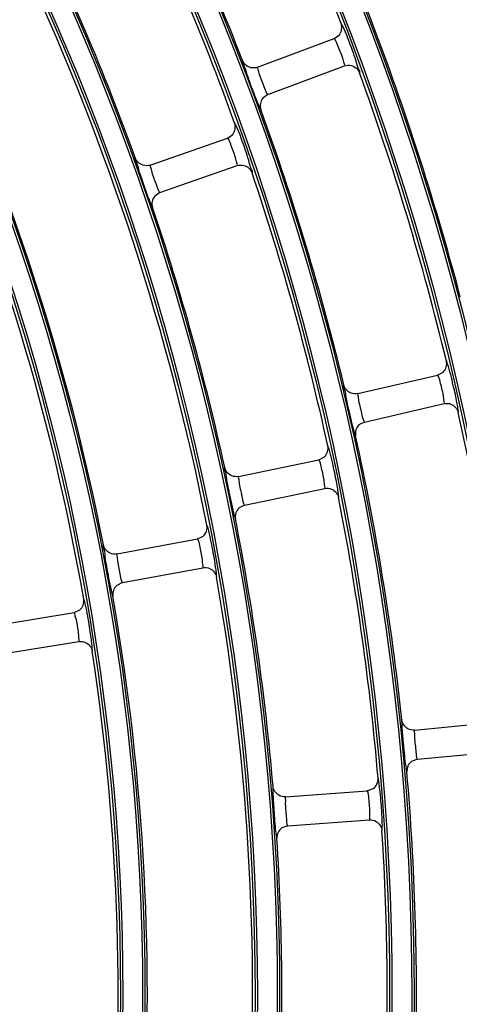
# Model space of a CAD drawing. Units: millimetres. Extents: x 0 to 420, y 0 to 297.
# Drawn here: x 277 to 280, y 203 to 210 of the extents above; entities that cross this region are included whole.
import ezdxf

# ---------------------------------------------------------------- set-up
doc = ezdxf.new("R2010")
doc.units = ezdxf.units.MM
doc.header["$LTSCALE"] = 23.1
doc.layers.get('0').update_dxf_attribs({"linetype": 'CONTINUOUS'})
doc.layers.add('DTM_AXIS', color=7, linetype='CONTINUOUS')

msp = doc.modelspace()

# ---------------------------------------------------------------- linework, layer by layer
at = {"color": 7, "linetype": 'Continuous'}
for p, q in [((279.21822, 209.71588), (279.25334, 209.74164)), ((278.69379, 209.51976), (279.21827, 209.71589)), ((278.76383, 209.33243), (279.28827, 209.52855)), ((278.76383, 209.33243), (278.72958, 209.30774)), ((278.48824, 209.03556), (278.52393, 209.06055)), ((277.95965, 208.85093), (278.48829, 209.03558)), ((278.0256, 208.66211), (278.55419, 208.84675)), ((278.0256, 208.66211), (277.99082, 208.63818)), ((279.37931, 207.28793), (279.9249, 207.41393)), ((279.92485, 207.41392), (279.96304, 207.43487)), ((279.4243, 207.09306), (279.96986, 207.21905)), ((279.4243, 207.09306), (279.38712, 207.07305)), ((279.11232, 206.8347), (279.15096, 206.85482)), ((278.56416, 206.72065), (279.11237, 206.83471)), ((278.60489, 206.52484), (279.15306, 206.6389)), ((278.60489, 206.52484), (278.56728, 206.50565)), ((278.28347, 206.29304), (278.32254, 206.31232)), ((277.73294, 206.19097), (278.28352, 206.29305)), ((277.76939, 205.99432), (278.31993, 206.09639)), ((277.76939, 205.99432), (277.73138, 205.97596)), ((276.88692, 205.69933), (277.4396, 205.78937)), ((277.43955, 205.78937), (277.47882, 205.80761)), ((276.91907, 205.50193), (277.47171, 205.59197)), ((279.76766, 204.98572), (280.32503, 205.03942)), ((279.78683, 204.78664), (280.34416, 204.84034)), ((279.78683, 204.78664), (279.74735, 204.77165)), ((278.88543, 204.52968), (279.44384, 204.57122)), ((279.44379, 204.57121), (279.48473, 204.58612)), ((278.90026, 204.33023), (279.45863, 204.37176)), ((278.90026, 204.33023), (278.86047, 204.31612))]:
    msp.add_line(p, q, dxfattribs=at)
for radius, start, end in [(21.76559, 0.5037, 90.5037), (21.76209, 0.5037, 90.5037), (21.73008, 0.5037, 90.5037), (20.92862, 0.5037, 90.5037), (20.46985, 0.5037, 90.5037), (20.36646, 0.5037, 90.5037), (18.48941, 21.063849, 27.44355), (17.76941, 21.081457, 27.425942), (17.56941, 19.843316, 26.164083), (16.84941, 19.862856, 26.144543), (16.64941, 11.126055, 24.881345), (18.68941, 14.803138, 21.204262), (15.92941, 11.147863, 24.859536), (15.72941, 9.912644, 23.594755), (18.48941, 13.563849, 19.94355), (17.76941, 13.581457, 19.925942), (17.56941, 12.343316, 18.664083), (16.84941, 12.362856, 18.644543), (18.48941, 6.063849, 12.44355), (17.76941, 6.081457, 12.425942), (17.56941, 4.843316, 11.164083), (16.84941, 4.862856, 11.144543), (16.64941, 356.126055, 9.881344), (15.92941, 356.147863, 9.859536), (15.72941, 354.912644, 8.594755), (17.76941, 358.581457, 4.925942), (17.56941, 357.343316, 3.664083), (16.84941, 357.362856, 3.644543)]:
    msp.add_arc((262.01098, 203.17432), radius, start, end, dxfattribs=at)
for points in [[(279.25335, 209.74164), (279.26954, 209.76231), (279.27437, 209.79506), (279.26493, 209.81957)], [(278.64699, 209.5169), (278.62289, 209.52268), (278.59999, 209.54277), (278.59108, 209.56589)], [(279.28832, 209.52857), (279.30285, 209.534), (279.31967, 209.53505), (279.33477, 209.5315)], [(279.33477, 209.5315), (279.35945, 209.52569), (279.38292, 209.50476), (279.39157, 209.48094)], [(278.69379, 209.51976), (278.67915, 209.51429), (278.66218, 209.51325), (278.64699, 209.5169)], [(278.71301, 209.27124), (278.71068, 209.25771), (278.71193, 209.24313), (278.7166, 209.23023)], [(278.72958, 209.30774), (278.72117, 209.29736), (278.71528, 209.2844), (278.71301, 209.27124)], [(278.54063, 209.09671), (278.5431, 209.11038), (278.54191, 209.12518), (278.53719, 209.13824)], [(278.52393, 209.06055), (278.53234, 209.07082), (278.53826, 209.08364), (278.54063, 209.09671)], [(277.91281, 208.84909), (277.88886, 208.85539), (277.86641, 208.87595), (277.85799, 208.89925)], [(277.95965, 208.85093), (277.9449, 208.84578), (277.92792, 208.84511), (277.91281, 208.84909)], [(278.55424, 208.84676), (278.56889, 208.85188), (278.58573, 208.85256), (278.60075, 208.84868)], [(278.60075, 208.84868), (278.6253, 208.84233), (278.64832, 208.82088), (278.65644, 208.79686)], [(277.97345, 208.60207), (277.97082, 208.58861), (277.97175, 208.57401), (277.97613, 208.56101)], [(277.99081, 208.63818), (277.98218, 208.62799), (277.97602, 208.61518), (277.97345, 208.60207)], [(279.98358, 207.46897), (279.98753, 207.48229), (279.98796, 207.49712), (279.9847, 207.51062)], [(279.96304, 207.43487), (279.97252, 207.44416), (279.9798, 207.45625), (279.98358, 207.46897)], [(279.33253, 207.2912), (279.3094, 207.30008), (279.28932, 207.32299), (279.2835, 207.34707)], [(279.37931, 207.28793), (279.36408, 207.28442), (279.34713, 207.2856), (279.33253, 207.2912)], [(279.9699, 207.21906), (279.98502, 207.22255), (280.00183, 207.2214), (280.01634, 207.2159)], [(280.01634, 207.2159), (280.04005, 207.20692), (280.06059, 207.18311), (280.06605, 207.15836)], [(279.36593, 207.03902), (279.36185, 207.02592), (279.36119, 207.0113), (279.36414, 206.9979)], [(279.38712, 207.07305), (279.37742, 207.06386), (279.3699, 207.05178), (279.36593, 207.03902)], [(279.17224, 206.88849), (279.17648, 206.90172), (279.17723, 206.91655), (279.17426, 206.93012)], [(279.15096, 206.85482), (279.16064, 206.86391), (279.16819, 206.87584), (279.17224, 206.88849)], [(278.51747, 206.72493), (278.49455, 206.73431), (278.47497, 206.75763), (278.46967, 206.78182)], [(278.56416, 206.72065), (278.54886, 206.71746), (278.53194, 206.71902), (278.51747, 206.72493)], [(279.15311, 206.63891), (279.1683, 206.64207), (279.18509, 206.64055), (279.19948, 206.63473)], [(279.19948, 206.63473), (279.22299, 206.62524), (279.24301, 206.60096), (279.24792, 206.57609)], [(278.56728, 206.50565), (278.55739, 206.49667), (278.54961, 206.48478), (278.54536, 206.47212)], [(278.54536, 206.47212), (278.54099, 206.45911), (278.54, 206.44451), (278.54265, 206.43106)], [(278.34456, 206.34554), (278.34908, 206.35868), (278.35014, 206.37349), (278.34746, 206.38713)], [(278.32255, 206.31232), (278.33242, 206.3212), (278.34024, 206.33298), (278.34456, 206.34554)], [(277.68637, 206.19627), (277.66367, 206.20614), (277.64461, 206.22985), (277.63982, 206.25414)], [(277.73294, 206.19097), (277.71758, 206.18812), (277.7007, 206.19005), (277.68637, 206.19627)], [(278.31998, 206.0964), (278.33524, 206.09923), (278.35199, 206.09734), (278.36625, 206.09122)], [(278.36625, 206.09122), (278.38956, 206.0812), (278.40905, 206.05648), (278.4134, 206.03149)], [(277.73138, 205.97596), (277.7213, 205.96721), (277.71326, 205.9555), (277.70874, 205.94294)], [(277.70874, 205.94294), (277.70408, 205.93004), (277.70277, 205.91548), (277.70512, 205.90197)], [(277.47882, 205.8076), (277.489, 205.8163), (277.49715, 205.82799), (277.50178, 205.84055)], [(277.50178, 205.84055), (277.50658, 205.8536), (277.50796, 205.86839), (277.50557, 205.88209)], [(277.47176, 205.59198), (277.48702, 205.59446), (277.50365, 205.59224), (277.51773, 205.58586)], [(277.51773, 205.58586), (277.5409, 205.57537), (277.55995, 205.55014), (277.56375, 205.52499)], [(279.72171, 204.99507), (279.69993, 205.00689), (279.68301, 205.03222), (279.68039, 205.05686)], [(279.76766, 204.98572), (279.7521, 204.98422), (279.73544, 204.98761), (279.72171, 204.99507)], [(279.74735, 204.77165), (279.73654, 204.7638), (279.7275, 204.75282), (279.7219, 204.74069)], [(279.7219, 204.74069), (279.71614, 204.72823), (279.71358, 204.71382), (279.71476, 204.70015)], [(279.48473, 204.58612), (279.49551, 204.59386), (279.50456, 204.60471), (279.51022, 204.61672)], [(279.51022, 204.61672), (279.51615, 204.62928), (279.51883, 204.64389), (279.51765, 204.65773)], [(278.8397, 204.54003), (278.8182, 204.55231), (278.80184, 204.57799), (278.79974, 204.60266)], [(278.88543, 204.52968), (278.86985, 204.52852), (278.85327, 204.53228), (278.8397, 204.54003)], [(279.45868, 204.37177), (279.47415, 204.37292), (279.4906, 204.36922), (279.5041, 204.36158)], [(279.5041, 204.36158), (279.52617, 204.34909), (279.54285, 204.32242), (279.54448, 204.29711)], [(278.83435, 204.28573), (278.82832, 204.27341), (278.82544, 204.25907), (278.82631, 204.24538)], [(278.86046, 204.31612), (278.84949, 204.30851), (278.84022, 204.29773), (278.83435, 204.28573)]]:
    msp.add_open_spline(points, degree=3, dxfattribs=at)
for points, knots in [([(279.27632, 209.80012), (279.27394, 209.80512), (279.27028, 209.80985), (279.26692, 209.81985), (279.26493, 209.81958)], [0, 0, 0, 0, 0.7334837, 1, 1, 1, 1]), ([(279.36664, 209.56833), (279.35913, 209.59034), (279.33104, 209.66834), (279.30197, 209.74623), (279.27632, 209.80012)], [0, 0, 0, 0, 0.2803655, 1, 1, 1, 1]), ([(279.22009, 209.71473), (279.21977, 209.7151), (279.2193, 209.71563), (279.21851, 209.71599), (279.21827, 209.71589)], [0, 0, 0, 0, 0.6525863, 1, 1, 1, 1]), ([(279.27576, 209.5831), (279.26605, 209.61413), (279.24703, 209.65726), (279.23014, 209.70334), (279.22009, 209.71473)], [0, 0, 0, 0, 0.681618, 1, 1, 1, 1]), ([(278.59108, 209.56589), (278.58427, 209.56083), (278.61195, 209.51978), (278.61214, 209.49332), (278.62055, 209.46968)], [0, 0, 0, 0, 0.2527281, 1, 1, 1, 1]), ([(279.28832, 209.52856), (279.29258, 209.53016), (279.27982, 209.55644), (279.27999, 209.56958), (279.27576, 209.5831)], [0, 0, 0, 0, 0.2429561, 1, 1, 1, 1]), ([(279.39157, 209.48094), (279.39797, 209.48515), (279.37371, 209.52338), (279.37397, 209.54688), (279.36664, 209.56833)], [0, 0, 0, 0, 0.2528284, 1, 1, 1, 1]), ([(278.62055, 209.46968), (278.6282, 209.44817), (278.65547, 209.3743), (278.6826, 209.30022), (278.70583, 209.24933)], [0, 0, 0, 0, 0.2898011, 1, 1, 1, 1]), ([(278.69379, 209.51976), (278.69001, 209.51835), (278.70157, 209.49506), (278.70175, 209.48354), (278.70566, 209.47161)], [0, 0, 0, 0, 0.2434488, 1, 1, 1, 1]), ([(278.70566, 209.47161), (278.71614, 209.43961), (278.73586, 209.39465), (278.75165, 209.34575), (278.76213, 209.33353)], [0, 0, 0, 0, 0.6765465, 1, 1, 1, 1]), ([(278.76213, 209.33353), (278.76243, 209.33318), (278.76286, 209.33267), (278.76361, 209.33235), (278.76384, 209.33243)], [0, 0, 0, 0, 0.6497419, 1, 1, 1, 1]), ([(278.70583, 209.24933), (278.70806, 209.24445), (278.71157, 209.23967), (278.71464, 209.23008), (278.7166, 209.23023)], [0, 0, 0, 0, 0.7316907, 1, 1, 1, 1]), ([(278.54817, 209.11855), (278.5459, 209.1236), (278.54233, 209.12842), (278.53919, 209.13848), (278.53719, 209.13826)], [0, 0, 0, 0, 0.7334644, 1, 1, 1, 1]), ([(278.63345, 208.8848), (278.62643, 208.90697), (278.60005, 208.98559), (278.57266, 209.0641), (278.54817, 209.11855)], [0, 0, 0, 0, 0.2803494, 1, 1, 1, 1]), ([(278.49009, 209.03437), (278.48978, 209.03475), (278.48932, 209.03529), (278.48853, 209.03566), (278.48829, 209.03558)], [0, 0, 0, 0, 0.652582, 1, 1, 1, 1]), ([(278.54291, 208.90156), (278.53389, 208.93281), (278.51581, 208.97635), (278.49989, 209.02277), (278.49009, 209.03437)], [0, 0, 0, 0, 0.6815978, 1, 1, 1, 1]), ([(277.85799, 208.89925), (277.85107, 208.89434), (277.87787, 208.85272), (277.87749, 208.82627), (277.88539, 208.80246)], [0, 0, 0, 0, 0.2526942, 1, 1, 1, 1]), ([(278.55424, 208.84676), (278.55853, 208.84826), (278.54637, 208.87482), (278.54683, 208.88795), (278.54291, 208.90156)], [0, 0, 0, 0, 0.2429836, 1, 1, 1, 1]), ([(278.65644, 208.79686), (278.66294, 208.80093), (278.63953, 208.83969), (278.6403, 208.86319), (278.63345, 208.8848)], [0, 0, 0, 0, 0.2528598, 1, 1, 1, 1]), ([(277.88539, 208.80246), (277.89257, 208.7808), (277.91822, 208.70637), (277.94371, 208.63172), (277.96579, 208.58034)], [0, 0, 0, 0, 0.2898143, 1, 1, 1, 1]), ([(277.95965, 208.85093), (277.95499, 208.8493), (277.96967, 208.8202), (277.96935, 208.80599), (277.97406, 208.79107)], [0, 0, 0, 0, 0.2399353, 1, 1, 1, 1]), ([(277.97406, 208.79107), (277.98354, 208.76103), (278.00089, 208.71935), (278.01488, 208.67429), (278.02392, 208.66325)], [0, 0, 0, 0, 0.6880905, 1, 1, 1, 1]), ([(278.02392, 208.66325), (278.02421, 208.6629), (278.02463, 208.66237), (278.02537, 208.66204), (278.02561, 208.66212)], [0, 0, 0, 0, 0.6497496, 1, 1, 1, 1]), ([(277.96579, 208.58034), (277.96791, 208.57541), (277.97131, 208.57056), (277.97417, 208.56091), (277.97613, 208.56101)], [0, 0, 0, 0, 0.7317116, 1, 1, 1, 1]), ([(279.99346, 207.48985), (279.99175, 207.49512), (279.98873, 207.5003), (279.98671, 207.51064), (279.9847, 207.51064)], [0, 0, 0, 0, 0.7334827, 1, 1, 1, 1]), ([(280.04609, 207.28041), (280.04158, 207.30156), (280.02566, 207.37175), (280.00898, 207.44194), (279.99346, 207.48985)], [0, 0, 0, 0, 0.3003727, 1, 1, 1, 1]), ([(279.92656, 207.41254), (279.92629, 207.41294), (279.9259, 207.41353), (279.92515, 207.41399), (279.9249, 207.41393)], [0, 0, 0, 0, 0.6525677, 1, 1, 1, 1]), ([(279.96457, 207.27476), (279.95899, 207.3068), (279.94577, 207.35205), (279.93503, 207.39993), (279.92656, 207.41254)], [0, 0, 0, 0, 0.6816275, 1, 1, 1, 1]), ([(279.2835, 207.34707), (279.27609, 207.34294), (279.29817, 207.29863), (279.29491, 207.27237), (279.30017, 207.24784)], [0, 0, 0, 0, 0.2527281, 1, 1, 1, 1]), ([(279.30017, 207.24784), (279.30494, 207.22552), (279.32233, 207.14872), (279.33956, 207.07173), (279.35595, 207.01825)], [0, 0, 0, 0, 0.2898011, 1, 1, 1, 1]), ([(279.37931, 207.28793), (279.37538, 207.28702), (279.3838, 207.26243), (279.38247, 207.25098), (279.38479, 207.23865)], [0, 0, 0, 0, 0.2434488, 1, 1, 1, 1]), ([(279.9699, 207.21906), (279.97433, 207.22008), (279.96511, 207.2478), (279.967, 207.26081), (279.96457, 207.27476)], [0, 0, 0, 0, 0.2429558, 1, 1, 1, 1]), ([(280.06605, 207.15836), (280.06853, 207.15956), (280.06403, 207.17369), (280.06423, 207.19354), (280.05531, 207.23345), (280.0498, 207.26299), (280.04609, 207.28041)], [0, 0, 0, 0, 0.0665331, 0.2542508, 0.5687996, 1, 1, 1, 1]), ([(279.38479, 207.23865), (279.39101, 207.20555), (279.40469, 207.1584), (279.41397, 207.10786), (279.42276, 207.09437)], [0, 0, 0, 0, 0.6765465, 1, 1, 1, 1]), ([(279.42276, 207.09437), (279.42301, 207.09399), (279.42337, 207.09342), (279.42408, 207.09301), (279.42431, 207.09306)], [0, 0, 0, 0, 0.6497419, 1, 1, 1, 1]), ([(279.35595, 207.01825), (279.35753, 207.01311), (279.36038, 207.00792), (279.36217, 206.99801), (279.36414, 206.9979)], [0, 0, 0, 0, 0.7316907, 1, 1, 1, 1]), ([(279.18257, 206.90916), (279.18097, 206.91446), (279.17807, 206.9197), (279.17627, 206.93009), (279.17425, 206.93013)], [0, 0, 0, 0, 0.7334634, 1, 1, 1, 1]), ([(279.23066, 206.69857), (279.22662, 206.71982), (279.21223, 206.79036), (279.19706, 206.8609), (279.18257, 206.90916)], [0, 0, 0, 0, 0.3003473, 1, 1, 1, 1]), ([(278.46967, 206.78182), (278.46217, 206.77786), (278.4833, 206.73309), (278.47948, 206.70692), (278.4842, 206.68228)], [0, 0, 0, 0, 0.2526942, 1, 1, 1, 1]), ([(279.114, 206.83329), (279.11374, 206.83369), (279.11336, 206.8343), (279.11262, 206.83476), (279.11237, 206.83471)], [0, 0, 0, 0, 0.6525639, 1, 1, 1, 1]), ([(279.14903, 206.69472), (279.14417, 206.72687), (279.13193, 206.7724), (279.1222, 206.8205), (279.114, 206.83329)], [0, 0, 0, 0, 0.6816071, 1, 1, 1, 1]), ([(278.56416, 206.72065), (278.56021, 206.71982), (278.56811, 206.69505), (278.56654, 206.68364), (278.56859, 206.67126)], [0, 0, 0, 0, 0.2434214, 1, 1, 1, 1]), ([(278.4842, 206.68228), (278.48849, 206.65987), (278.50421, 206.58273), (278.51973, 206.50539), (278.53493, 206.45157)], [0, 0, 0, 0, 0.2898143, 1, 1, 1, 1]), ([(278.56859, 206.67126), (278.57411, 206.63804), (278.58676, 206.59061), (278.59489, 206.53986), (278.60338, 206.52618)], [0, 0, 0, 0, 0.6765576, 1, 1, 1, 1]), ([(279.15311, 206.63891), (279.15756, 206.63983), (279.14897, 206.66775), (279.15115, 206.68071), (279.14903, 206.69472)], [0, 0, 0, 0, 0.2429833, 1, 1, 1, 1]), ([(279.24792, 206.57609), (279.25042, 206.57723), (279.24624, 206.59146), (279.24688, 206.6113), (279.23884, 206.65141), (279.23399, 206.68107), (279.23066, 206.69857)], [0, 0, 0, 0, 0.066548, 0.2542871, 0.5688404, 1, 1, 1, 1]), ([(278.60338, 206.52618), (278.60362, 206.5258), (278.60397, 206.52522), (278.60466, 206.52479), (278.6049, 206.52484)], [0, 0, 0, 0, 0.6497496, 1, 1, 1, 1]), ([(278.53493, 206.45157), (278.53638, 206.4464), (278.53912, 206.44116), (278.54069, 206.43121), (278.54265, 206.43106)], [0, 0, 0, 0, 0.7317116, 1, 1, 1, 1]), ([(278.35533, 206.36599), (278.35385, 206.37133), (278.35105, 206.37663), (278.34947, 206.38706), (278.34746, 206.38714)], [0, 0, 0, 0, 0.733442, 1, 1, 1, 1]), ([(278.39886, 206.15435), (278.39529, 206.17569), (278.38244, 206.24655), (278.36879, 206.31742), (278.35533, 206.36599)], [0, 0, 0, 0, 0.3003191, 1, 1, 1, 1]), ([(277.63982, 206.25414), (277.63224, 206.25035), (277.65241, 206.20515), (277.64803, 206.17908), (277.65221, 206.15435)], [0, 0, 0, 0, 0.2526564, 1, 1, 1, 1]), ([(278.28512, 206.29159), (278.28486, 206.292), (278.28449, 206.29261), (278.28377, 206.2931), (278.28352, 206.29305)], [0, 0, 0, 0, 0.6525597, 1, 1, 1, 1]), ([(278.31715, 206.1523), (278.31301, 206.18455), (278.30176, 206.23034), (278.29305, 206.27863), (278.28512, 206.29159)], [0, 0, 0, 0, 0.6815843, 1, 1, 1, 1]), ([(277.73294, 206.19097), (277.72898, 206.19023), (277.73636, 206.1653), (277.73455, 206.15393), (277.73634, 206.14151)], [0, 0, 0, 0, 0.2433909, 1, 1, 1, 1]), ([(277.65221, 206.15435), (277.65602, 206.13186), (277.67006, 206.05441), (277.68387, 205.97678), (277.69785, 205.92264)], [0, 0, 0, 0, 0.2898286, 1, 1, 1, 1]), ([(277.73634, 206.14151), (277.74114, 206.10818), (277.75276, 206.06048), (277.75974, 206.00957), (277.76791, 205.9957)], [0, 0, 0, 0, 0.6765696, 1, 1, 1, 1]), ([(278.31998, 206.0964), (278.32445, 206.09723), (278.31648, 206.12533), (278.31896, 206.13825), (278.31715, 206.1523)], [0, 0, 0, 0, 0.2430139, 1, 1, 1, 1]), ([(278.4134, 206.03149), (278.41593, 206.03258), (278.41206, 206.0469), (278.41315, 206.06673), (278.406, 206.10702), (278.4018, 206.13678), (278.39886, 206.15435)], [0, 0, 0, 0, 0.0665645, 0.2543275, 0.5688858, 1, 1, 1, 1]), ([(277.76791, 205.9957), (277.76814, 205.99531), (277.76848, 205.99472), (277.76916, 205.99428), (277.7694, 205.99432)], [0, 0, 0, 0, 0.6497587, 1, 1, 1, 1]), ([(277.69785, 205.92264), (277.6992, 205.91745), (277.70181, 205.91214), (277.70316, 205.90216), (277.70512, 205.90197)], [0, 0, 0, 0, 0.731735, 1, 1, 1, 1]), ([(277.51319, 205.85996), (277.51178, 205.86554), (277.50899, 205.87109), (277.50765, 205.88197), (277.50557, 205.8821)], [0, 0, 0, 0, 0.733898, 1, 1, 1, 1]), ([(277.55252, 205.64413), (277.54944, 205.66562), (277.53807, 205.73785), (277.52579, 205.81009), (277.51319, 205.85996)], [0, 0, 0, 0, 0.296791, 1, 1, 1, 1]), ([(277.47045, 205.64547), (277.46851, 205.66425), (277.46328, 205.69889), (277.45491, 205.74799), (277.44526, 205.77005), (277.44283, 205.7899), (277.4396, 205.78937)], [0, 0, 0, 0, 0.3833942, 0.7325145, 0.9334084, 1, 1, 1, 1]), ([(277.47176, 205.59198), (277.47606, 205.59268), (277.46923, 205.61969), (277.47183, 205.63201), (277.47045, 205.64547)], [0, 0, 0, 0, 0.2435701, 1, 1, 1, 1]), ([(277.56375, 205.52499), (277.56622, 205.52599), (277.56287, 205.53991), (277.56433, 205.55906), (277.55837, 205.59815), (277.55498, 205.62704), (277.55252, 205.64413)], [0, 0, 0, 0, 0.0667831, 0.2542206, 0.5680545, 1, 1, 1, 1]), ([(279.68039, 205.05685), (279.67774, 205.05581), (279.68074, 205.041), (279.67826, 205.02045), (279.68267, 204.97849), (279.68464, 204.94741), (279.68623, 204.929)], [0, 0, 0, 0, 0.0665793, 0.2538344, 0.5677747, 1, 1, 1, 1]), ([(279.76766, 204.98572), (279.76364, 204.98533), (279.76878, 204.95984), (279.76597, 204.94867), (279.76666, 204.93614)], [0, 0, 0, 0, 0.2434488, 1, 1, 1, 1]), ([(279.68623, 204.929), (279.68807, 204.90786), (279.69472, 204.83856), (279.70127, 204.76913), (279.7093, 204.72139)], [0, 0, 0, 0, 0.30472, 1, 1, 1, 1]), ([(279.76666, 204.93614), (279.7685, 204.90251), (279.77591, 204.85398), (279.77851, 204.80266), (279.78547, 204.78814)], [0, 0, 0, 0, 0.6765465, 1, 1, 1, 1]), ([(279.78547, 204.78814), (279.78567, 204.78773), (279.78595, 204.78712), (279.78659, 204.78662), (279.78684, 204.78664)], [0, 0, 0, 0, 0.6497419, 1, 1, 1, 1]), ([(279.7093, 204.72139), (279.71019, 204.71609), (279.71234, 204.71057), (279.71282, 204.70051), (279.71476, 204.70015)], [0, 0, 0, 0, 0.7316907, 1, 1, 1, 1]), ([(279.52316, 204.63586), (279.52227, 204.64133), (279.52007, 204.64691), (279.51964, 204.65744), (279.51765, 204.65774)], [0, 0, 0, 0, 0.7334644, 1, 1, 1, 1]), ([(279.54335, 204.4208), (279.54212, 204.4424), (279.53706, 204.51421), (279.53123, 204.58613), (279.52316, 204.63586)], [0, 0, 0, 0, 0.300344, 1, 1, 1, 1]), ([(278.79974, 204.60266), (278.79707, 204.60168), (278.79975, 204.58681), (278.79684, 204.56633), (278.80035, 204.5243), (278.80164, 204.49319), (278.80284, 204.47476)], [0, 0, 0, 0, 0.0665638, 0.2537952, 0.5677286, 1, 1, 1, 1]), ([(279.44527, 204.56959), (279.44506, 204.57003), (279.44476, 204.57068), (279.4441, 204.57124), (279.44384, 204.57122)], [0, 0, 0, 0, 0.652582, 1, 1, 1, 1]), ([(279.46206, 204.41315), (279.46203, 204.44801), (279.45576, 204.49952), (279.45279, 204.55359), (279.44527, 204.56959)], [0, 0, 0, 0, 0.6635304, 1, 1, 1, 1]), ([(278.88543, 204.52968), (278.88141, 204.52938), (278.88601, 204.50379), (278.88296, 204.49268), (278.88338, 204.48014)], [0, 0, 0, 0, 0.2434214, 1, 1, 1, 1]), ([(278.88338, 204.48014), (278.88451, 204.44648), (278.89086, 204.39781), (278.8923, 204.34643), (278.89893, 204.33176)], [0, 0, 0, 0, 0.6765576, 1, 1, 1, 1]), ([(278.80284, 204.47476), (278.8044, 204.45064), (278.81027, 204.37733), (278.81396, 204.30347), (278.82326, 204.25492)], [0, 0, 0, 0, 0.3283831, 1, 1, 1, 1]), ([(279.45868, 204.37177), (279.46211, 204.37202), (279.45941, 204.39322), (279.46207, 204.4027), (279.46206, 204.41315)], [0, 0, 0, 0, 0.2475852, 1, 1, 1, 1]), ([(279.54447, 204.29711), (279.5471, 204.29792), (279.54482, 204.31257), (279.54804, 204.33216), (279.54531, 204.37298), (279.54437, 204.40302), (279.54335, 204.4208)], [0, 0, 0, 0, 0.066548, 0.254287, 0.5688401, 1, 1, 1, 1]), ([(278.89893, 204.33176), (278.89912, 204.33135), (278.89939, 204.33073), (278.90002, 204.33022), (278.90027, 204.33023)], [0, 0, 0, 0, 0.6497496, 1, 1, 1, 1]), ([(278.82326, 204.25492), (278.82372, 204.25255), (278.82459, 204.24987), (278.82538, 204.24558), (278.82631, 204.24538)], [0, 0, 0, 0, 0.7161395, 1, 1, 1, 1])]:
    msp.add_open_spline(points, degree=3, knots=knots, dxfattribs=at)
at = {"layer": 'DTM_AXIS', "color": 7, "linetype": 'Continuous'}
for radius in [19.59319, 19.5772, 19.44164, 19.42565, 18.67319, 18.6572, 18.52164, 18.50565, 17.75319, 17.7372, 17.60164, 17.58565, 16.83319, 16.8172, 16.68164, 16.66565, 15.91319, 15.8972, 15.76164, 15.74565]:
    msp.add_circle((262.01098, 203.17432), radius, dxfattribs=at)

doc.saveas('drawing.dxf')
